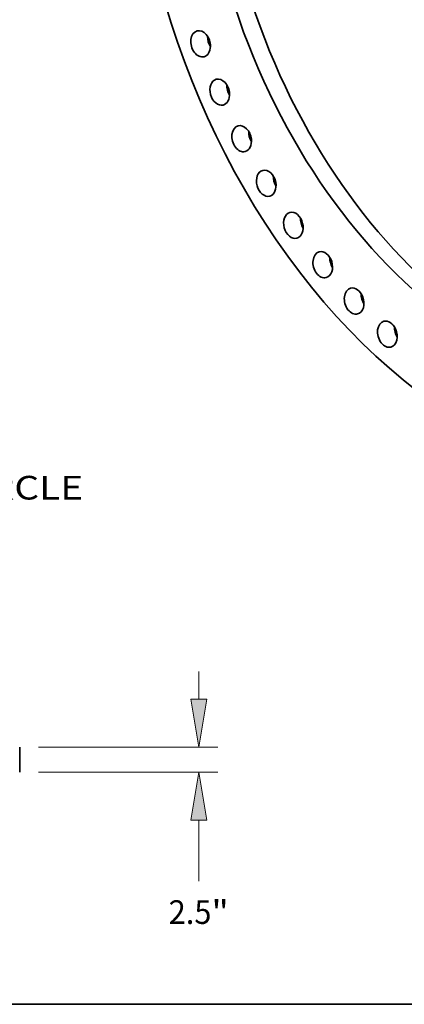
# Model space of a CAD drawing. Extents: x 0 to 10.8, y 0 to 8.3.
# Drawn here: x 6.1 to 7.7, y 0.2 to 4.3 of the extents above; entities that cross this region are included whole.
import ezdxf
from ezdxf.enums import TextEntityAlignment as Align

# ---------------------------------------------------------------- set-up
doc = ezdxf.new("R2010")
doc.units = 0
doc.header["$MEASUREMENT"] = 0
doc.layers.get('0').update_dxf_attribs({"lineweight": 13})
doc.layers.add('1', color=7, linetype='Continuous', lineweight=13)
doc.styles.get("Standard").update_dxf_attribs({"font": 'isocp.shx'})

# ---------------------------------------------------------------- blocks, each defined once
blk = doc.blocks.new('BLOCK8')
at = {"color": 7, "lineweight": 13, "ltscale": 0.03937}
blk.add_text('BOLT CIRCLE', height=2.38409, dxfattribs=at).set_placement((45.836, -67.321), (69.774, -67.321), align=Align.FIT)
blk = doc.blocks.new('BLOCK14')
at = {"color": 172, "lineweight": 13, "ltscale": 0.03937}
for p, q in [((81.414, 7.344), (81.414, 10.129)), ((65.282, 2.5), (83.321, 2.5)), ((65.282, 0), (83.321, 0)), ((81.414, -10.98), (81.414, -4.844))]:
    blk.add_line(p, q, dxfattribs=at)
for points in [[(80.607, 7.344), (81.414, 2.5), (82.221, 7.344)], [(82.221, -4.844), (81.414, 0), (80.607, -4.844)]]:
    blk.add_lwpolyline(points, close=True, dxfattribs=at)
for points in [[(80.607, 7.344), (81.414, 2.5), (80.607, 7.344), (82.221, 7.344)], [(82.221, -4.844), (81.414, 0), (82.221, -4.844), (80.607, -4.844)]]:
    blk.add_solid(points, dxfattribs=at)
for s, height, p, p2 in [('2.5', 2.3841, (78.387, -15.302), (82.693, -15.302)), ('"', 2.384, (82.693, -15.302), (84.441, -15.302))]:
    blk.add_text(s, height=height, dxfattribs=at).set_placement(p, p2, align=Align.FIT)

msp = doc.modelspace()

# ---------------------------------------------------------------- linework, layer by layer
at = {"color": 7, "lineweight": 35, "ltscale": 0.00258}
msp.add_line((6.0758, 1.2162), (6.0758, 1.3194), dxfattribs=at)
at = {"color": 7, "lineweight": 35, "ltscale": 0.03937}
for centre, major_axis, start_param, end_param in [((8.4545, 4.9808), (-0.6823, 2.5259), 0.000031, 3.141624), ((8.4545, 4.9808), (-0.5823, 2.156), 6.283156, 9.424748), ((8.5245, 4.9997), (-0.5823, 2.156), 0.02283, 3.118765), ((6.8281, 4.2463), (-0.0145, 0.0536), 4.326986, 6.283218), ((6.8281, 4.2463), (-0.0145, 0.0536), 0.000033, 3.141626), ((6.8982, 4.2652), (-0.0145, 0.0536), 1.164962, 1.97663), ((6.8281, 4.2463), (-0.0145, 0.0536), 3.141626, 4.326986), ((6.9077, 4.0453), (-0.0145, 0.0536), 6.283152, 9.424744), ((6.9077, 4.0453), (-0.0145, 0.0536), 4.414252, 6.283152), ((6.9777, 4.0642), (-0.0145, 0.0536), 1.164962, 1.97663), ((6.9077, 4.0453), (-0.0145, 0.0536), 3.141559, 4.414252), ((6.999, 3.8515), (-0.0145, 0.0536), 0.000014, 3.141607), ((6.999, 3.8515), (-0.0145, 0.0536), 4.501519, 6.283199), ((7.069, 3.8704), (-0.0145, 0.0536), 1.164962, 1.97663), ((6.999, 3.8515), (-0.0145, 0.0536), 3.141607, 4.501519), ((7.1013, 3.6663), (-0.0145, 0.0536), 0.000015, 3.141607), ((7.1013, 3.6663), (-0.0145, 0.0536), 4.588785, 6.2832), ((7.1714, 3.6852), (-0.0145, 0.0536), 1.164962, 1.97663), ((7.1013, 3.6663), (-0.0145, 0.0536), 3.141607, 4.588785), ((7.214, 3.491), (-0.0145, 0.0536), 6.283145, 9.424737), ((7.214, 3.491), (-0.0145, 0.0536), 4.676052, 6.283145), ((7.214, 3.491), (-0.0145, 0.0536), 3.141552, 4.676052), ((7.284, 3.51), (-0.0145, 0.0536), 1.164962, 1.97663), ((7.3361, 3.3272), (-0.0145, 0.0536), 0.000035, 3.141628), ((7.3361, 3.3272), (-0.0145, 0.0536), 4.763318, 6.283221), ((7.3361, 3.3272), (-0.0145, 0.0536), 3.141628, 4.763318), ((7.4062, 3.3461), (-0.0145, 0.0536), 1.164962, 1.97663), ((7.4668, 3.1758), (-0.0145, 0.0536), 6.283178, 9.424771), ((7.4668, 3.1758), (-0.0145, 0.0536), 4.850584, 6.283178), ((7.5368, 3.1948), (-0.0145, 0.0536), 1.164962, 1.97663), ((7.4668, 3.1758), (-0.0145, 0.0536), 3.141586, 4.850584), ((7.6049, 3.0383), (-0.0145, 0.0536), 6.283172, 9.424765), ((7.6049, 3.0383), (-0.0145, 0.0536), 4.937851, 6.283172), ((7.6049, 3.0383), (-0.0145, 0.0536), 3.141579, 4.937851), ((7.6749, 3.0572), (-0.0145, 0.0536), 1.164962, 1.97663)]:
    msp.add_ellipse(centre, major_axis=major_axis, ratio=0.71141, start_param=start_param, end_param=end_param, dxfattribs=at)
at = {"layer": '1', "color": 7, "lineweight": 35, "ltscale": 0.03937}
msp.add_line((0.25, 0.25), (10.75, 0.25), dxfattribs=at)

# ---------------------------------------------------------------- block references
at = {"lineweight": 0, "xscale": 0.04128421084678653, "yscale": 0.04128421084678653, "zscale": 0.04128421084678653}
for name, p in [('BLOCK8', (3.4594, 5.1295)), ('BLOCK14', (3.4594, 1.2162))]:
    msp.add_blockref(name, p, dxfattribs=at)

doc.saveas('drawing.dxf')
